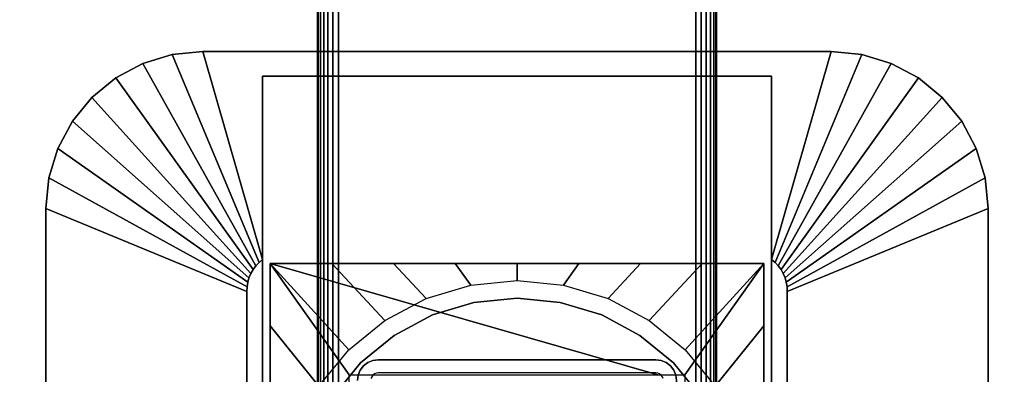
# Model space of a CAD drawing. Units: inches. Extents: x -0.2 to 60, y -20 to 0.
# Drawn here: x 49.9 to 56.1, y -9.1 to -6.9 of the extents above; entities that cross this region are included whole.
import ezdxf

# ---------------------------------------------------------------- set-up
doc = ezdxf.new("R2010")
doc.units = ezdxf.units.IN
doc.header["$MEASUREMENT"] = 0
for name, color, linetype in [('A-FURN-3-TABLE-LEG-FLIP-CASE-LOWER', 253, 'Continuous'), ('A-FURN-3-TABLE-LEG-FLIP-CASE-UPPER', 253, 'Continuous'), ('A-FURN-3-TABLE-LEG-FOOT', 253, 'Continuous'), ('A-FURN-3-TABLE-LEG-MAIN', 253, 'Continuous'), ('A-FURN-3-TABLE-SURFACE-BOTTOM', 255, 'Continuous'), ('A-FURN-3-TABLE-SURFACE-TOP-HPL_TFL', 255, 'Continuous')]:
    doc.layers.add(name, color=color, linetype=linetype)

msp = doc.modelspace()

# ---------------------------------------------------------------- linework, layer by layer
at = {"layer": 'A-FURN-3-TABLE-LEG-FLIP-CASE-LOWER'}
for points in [[(51.4527, -8.455, 40.4598), (51.4527, -8.455, 39.7314), (51.4527, -11.014, 39.7314), (51.4527, -11.014, 40.4598)], [(54.5472, -8.455, 40.4598), (54.5472, -8.455, 39.7314), (51.4527, -8.455, 39.7314), (51.4527, -8.455, 40.4598)], [(53.8819, -9.1518, 40.4598), (54.0511, -9.1518, 40.4598), (54.5472, -8.455, 40.4598), (51.4527, -8.455, 40.4598)], [(51.4527, -8.455, 40.4598), (51.9488, -9.1518, 40.4598), (52.1181, -9.1518, 40.4598), (53.8819, -9.1518, 40.4598)], [(51.9488, -9.1518, 40.4598), (51.4527, -8.455, 40.4598), (51.4527, -11.014, 40.4598), (51.9488, -11.014, 40.4598)], [(54.0511, -11.014, 40.4598), (54.5472, -11.014, 40.4598), (54.5472, -8.455, 40.4598), (54.0511, -9.1518, 40.4598)], [(54.5472, -11.014, 40.4598), (54.5472, -11.014, 39.7314), (54.5472, -8.455, 39.7314), (54.5472, -8.455, 40.4598)]]:
    msp.add_3dface(points, dxfattribs=at)
for points, invisible_edges in [([(53, -8.6715, 38.7944), (52.7296, -8.6982, 38.7944), (52.7094, -8.5898, 38.7944), (53, -8.5613, 38.7944)], 10), ([(53.2704, -8.6982, 38.7944), (53, -8.6715, 38.7944), (53, -8.5613, 38.7944), (53.2906, -8.5898, 38.7944)], 10), ([(52.7296, -8.6982, 38.7944), (52.4696, -8.777, 38.7944), (52.4299, -8.6742, 38.7944), (52.7094, -8.5898, 38.7944)], 10), ([(53.5304, -8.777, 38.7944), (53.2704, -8.6982, 38.7944), (53.2906, -8.5898, 38.7944), (53.5701, -8.6742, 38.7944)], 10), ([(52.4696, -8.777, 38.7944), (52.2299, -8.9051, 38.7944), (52.1721, -8.8113, 38.7944), (52.4299, -8.6742, 38.7944)], 10), ([(53.2704, -8.6982, 39.759), (53.5304, -8.777, 39.759), (52.4696, -8.777, 39.759), (52.7296, -8.6982, 39.759)], 10), ([(53, -8.6715, 39.759), (53.2704, -8.6982, 39.759), (52.7296, -8.6982, 39.759), (53, -8.6715, 39.759)], 2), ([(53.7701, -8.9051, 38.7944), (53.5304, -8.777, 38.7944), (53.5701, -8.6742, 38.7944), (53.8279, -8.8113, 38.7944)], 10), ([(52.2299, -8.9051, 38.7944), (52.0199, -9.0775, 38.7944), (51.9458, -8.9958, 38.7944), (52.1721, -8.8113, 38.7944)], 10), ([(53.5304, -8.777, 39.759), (53.7701, -8.9051, 39.759), (52.2299, -8.9051, 39.759), (52.4696, -8.777, 39.759)], 10), ([(53.9801, -9.0775, 38.7944), (53.7701, -8.9051, 38.7944), (53.8279, -8.8113, 38.7944), (54.0542, -8.9958, 38.7944)], 10), ([(53.7701, -8.9051, 39.759), (53.9801, -9.0775, 39.759), (52.0199, -9.0775, 39.759), (52.2299, -8.9051, 39.759)], 10), ([(52.0199, -9.0775, 38.7944), (51.8475, -9.2875, 38.7944), (51.7582, -9.2229, 38.7944), (51.9458, -8.9958, 38.7944)], 10), ([(54.1525, -9.2875, 38.7944), (53.9801, -9.0775, 38.7944), (54.0542, -8.9958, 38.7944), (54.2417, -9.2229, 38.7944)], 10), ([(53.9801, -9.0775, 39.759), (54.1525, -9.2875, 39.759), (51.8475, -9.2875, 39.759), (52.0199, -9.0775, 39.759)], 10)]:
    msp.add_3dface(points, dxfattribs=dict(at, invisible_edges=invisible_edges))
at = {"layer": 'A-FURN-3-TABLE-LEG-FLIP-CASE-UPPER'}
for points, invisible_edges in [([(51.4055, -8.4285, 39.759), (51.0315, -7.1243, 40.5976), (51.4055, -7.2778, 40.4954)], 2), ([(51.4055, -7.2778, 40.4954), (51.0315, -7.1243, 40.5976), (54.9685, -7.1243, 40.5976), (54.5945, -7.2778, 40.4954)], 5), ([(54.5945, -7.2778, 40.4954), (54.9685, -7.1243, 40.5976), (54.5945, -8.4285, 39.759)], 1), ([(51.4055, -11.081, 39.759), (51.3048, -11.5282, 39.759), (51.3071, -8.6287, 39.759), (51.4055, -8.4285, 39.759)], 5), ([(51.4055, -8.4285, 39.759), (51.3071, -8.6287, 39.759), (51.3079, -8.5997, 39.759), (51.3122, -8.571, 39.759)], 9), ([(51.4055, -8.4285, 39.759), (51.3122, -8.571, 39.759), (51.32, -8.543, 39.759), (51.3312, -8.5163, 39.759)], 9), ([(51.4055, -8.4285, 39.759), (51.3312, -8.5163, 39.759), (51.3456, -8.491, 39.759), (51.3629, -8.4678, 39.759)], 9), ([(51.4055, -8.4285, 39.759), (51.3629, -8.4678, 39.759), (51.383, -8.4468, 39.759)], 1), ([(54.6951, -11.5282, 39.759), (54.5945, -11.081, 39.759), (54.5945, -8.4285, 39.759), (54.6929, -8.6287, 39.759)], 5), ([(54.5945, -8.4285, 39.759), (54.6169, -8.4468, 39.759), (54.637, -8.4678, 39.759), (54.6544, -8.491, 39.759)], 8), ([(54.5945, -8.4285, 39.759), (54.6544, -8.491, 39.759), (54.6687, -8.5163, 39.759), (54.6799, -8.543, 39.759)], 9), ([(54.5945, -8.4285, 39.759), (54.6799, -8.543, 39.759), (54.6877, -8.571, 39.759), (54.6921, -8.5997, 39.759)], 9), ([(54.5945, -8.4285, 39.759), (54.6921, -8.5997, 39.759), (54.6929, -8.6287, 39.759)], 9)]:
    msp.add_3dface(points, dxfattribs=dict(at, invisible_edges=invisible_edges))
for points in [[(54.9685, -7.1243, 41.07), (54.9685, -7.1243, 40.5976), (51.0315, -7.1243, 40.5976), (51.0315, -7.1243, 41.07)], [(51.4055, -11.081, 40.4954), (51.4055, -11.081, 39.759), (51.4055, -8.4285, 39.759), (51.4055, -7.2778, 40.4954)], [(54.5945, -11.081, 40.4954), (51.4055, -11.081, 40.4954), (51.4055, -7.2778, 40.4954), (54.5945, -7.2778, 40.4954)], [(54.5945, -11.081, 40.4954), (54.5945, -7.2778, 40.4954), (54.5945, -8.4285, 39.759), (54.5945, -11.081, 39.759)], [(50.0472, -8.1085, 40.5976), (51.3071, -8.6287, 39.759), (51.3048, -11.5282, 39.759), (50.0472, -12.0455, 40.5976)], [(50.0472, -8.1085, 41.07), (50.0472, -8.1085, 40.5976), (50.0472, -12.0455, 40.5976), (50.0472, -12.0455, 41.07)], [(55.9527, -12.0455, 40.5976), (54.6951, -11.5282, 39.759), (54.6929, -8.6287, 39.759), (55.9527, -8.1085, 40.5976)], [(55.9527, -8.1085, 40.5976), (55.9527, -8.1085, 41.07), (55.9527, -12.0455, 41.07), (55.9527, -12.0455, 40.5976)]]:
    msp.add_3dface(points, dxfattribs=at)
at = {"layer": 'A-FURN-3-TABLE-LEG-MAIN', "invisible_edges": 10}
for points in [[(52.1178, -9.1422, 17.54), (52.1065, -9.1469, 17.54), (52.065, -9.075, 17.54), (52.0964, -9.062, 17.54)], [(52.13, -9.1406, 17.54), (52.1178, -9.1422, 17.54), (52.0964, -9.062, 17.54), (52.13, -9.0576, 17.54)], [(53.87, -9.1406, 17.54), (52.13, -9.1406, 17.54), (52.13, -9.0576, 17.54), (53.87, -9.0576, 17.54)], [(53.8822, -9.1422, 17.54), (53.87, -9.1406, 17.54), (53.87, -9.0576, 17.54), (53.9036, -9.062, 17.54)], [(53.8935, -9.1469, 17.54), (53.8822, -9.1422, 17.54), (53.9036, -9.062, 17.54), (53.935, -9.075, 17.54)], [(52.0893, -9.1641, 17.54), (52.0846, -9.1754, 17.54), (52.0044, -9.1539, 17.54), (52.0174, -9.1226, 17.54)], [(52.0968, -9.1543, 17.54), (52.0893, -9.1641, 17.54), (52.0174, -9.1226, 17.54), (52.0381, -9.0957, 17.54)], [(52.1065, -9.1469, 17.54), (52.0968, -9.1543, 17.54), (52.0381, -9.0957, 17.54), (52.065, -9.075, 17.54)], [(53.9032, -9.1543, 17.54), (53.8935, -9.1469, 17.54), (53.935, -9.075, 17.54), (53.9619, -9.0957, 17.54)], [(53.9107, -9.1641, 17.54), (53.9032, -9.1543, 17.54), (53.9619, -9.0957, 17.54), (53.9826, -9.1226, 17.54)], [(53.9154, -9.1754, 17.54), (53.9107, -9.1641, 17.54), (53.9826, -9.1226, 17.54), (53.9956, -9.1539, 17.54)]]:
    msp.add_3dface(points, dxfattribs=at)
at = {"layer": 'A-FURN-3-TABLE-SURFACE-BOTTOM'}
for points, invisible_edges in [([(57.8848, -0.1181, 41.07), (30, -18.47, 41.07), (2.1152, -0.1181, 41.07), (57.8848, -0.1181, 41.07)], 3), ([(57.8848, -0.1181, 41.07), (34.6237, -18.509, 41.07), (30, -18.47, 41.07), (57.8848, -0.1181, 41.07)], 5), ([(39.2461, -18.6261, 41.07), (34.6237, -18.509, 41.07), (57.8848, -0.1181, 41.07), (39.2461, -18.6261, 41.07)], 6), ([(57.8848, -0.1181, 41.07), (43.8658, -18.8212, 41.07), (39.2461, -18.6261, 41.07), (57.8848, -0.1181, 41.07)], 5), ([(57.8848, -0.1181, 41.07), (48.4816, -19.0942, 41.07), (43.8658, -18.8212, 41.07), (57.8848, -0.1181, 41.07)], 5), ([(57.8848, -0.1181, 41.07), (53.0921, -19.4451, 41.07), (48.4816, -19.0942, 41.07), (57.8848, -0.1181, 41.07)], 5), ([(57.8848, -0.1181, 41.07), (57.696, -19.8738, 41.07), (53.0921, -19.4451, 41.07), (57.8848, -0.1181, 41.07)], 5)]:
    msp.add_3dface(points, dxfattribs=dict(at, invisible_edges=invisible_edges))
at = {"layer": 'A-FURN-3-TABLE-SURFACE-TOP-HPL_TFL'}
for points, invisible_edges in [([(2.1152, -0.1181, 42.07), (30, -18.47, 42.07), (57.8848, -0.1181, 42.07)], 3), ([(30, -18.47, 42.07), (34.6237, -18.509, 42.07), (57.8848, -0.1181, 42.07)], 10), ([(57.8848, -0.1181, 42.07), (34.6237, -18.509, 42.07), (39.2461, -18.6261, 42.07)], 9), ([(39.2461, -18.6261, 42.07), (43.8658, -18.8212, 42.07), (57.8848, -0.1181, 42.07)], 10), ([(43.8658, -18.8212, 42.07), (48.4816, -19.0942, 42.07), (57.8848, -0.1181, 42.07)], 10), ([(48.4816, -19.0942, 42.07), (53.0921, -19.4451, 42.07), (57.8848, -0.1181, 42.07)], 10), ([(53.0921, -19.4451, 42.07), (57.696, -19.8738, 42.07), (57.8848, -0.1181, 42.07)], 10)]:
    msp.add_3dface(points, dxfattribs=dict(at, invisible_edges=invisible_edges))

# ---------------------------------------------------------------- meshes
at = {"layer": 'A-FURN-3-TABLE-LEG-FLIP-CASE-LOWER'}
mesh = msp.add_polymesh((33, 2), dxfattribs=at)
for k, corner in enumerate([(54.5472, -11.577, 39.7314), (54.0542, -11.1189, 38.7944), (54.1604, -11.577, 39.7314), (53.8279, -11.3034, 38.7944), (53.7736, -11.577, 39.7314), (53.5701, -11.4405, 38.7944), (53.3868, -11.577, 39.7314), (53.2906, -11.5249, 38.7944), (53, -11.577, 39.7314), (53, -11.5534, 38.7944), (52.6132, -11.577, 39.7314), (52.7094, -11.5249, 38.7944), (52.2263, -11.577, 39.7314), (52.4299, -11.4405, 38.7944), (51.8395, -11.577, 39.7314), (52.1721, -11.3034, 38.7944), (51.4527, -11.577, 39.7314), (51.9458, -11.1189, 38.7944), (51.4527, -11.1868, 39.7314), (51.7582, -10.8918, 38.7944), (51.4527, -10.7965, 39.7314), (51.6188, -10.6323, 38.7944), (51.4527, -10.4063, 39.7314), (51.5329, -10.3505, 38.7944), (51.4527, -10.016, 39.7314), (51.5039, -10.0573, 38.7944), (51.4527, -9.6258, 39.7314), (51.5329, -9.7642, 38.7944), (51.4527, -9.2355, 39.7314), (51.6188, -9.4824, 38.7944), (51.4527, -8.8452, 39.7314), (51.7582, -9.2229, 38.7944), (51.4527, -8.455, 39.7314), (51.9458, -8.9958, 38.7944), (51.8395, -8.455, 39.7314), (52.1721, -8.8113, 38.7944), (52.2263, -8.455, 39.7314), (52.4299, -8.6742, 38.7944), (52.6132, -8.455, 39.7314), (52.7094, -8.5898, 38.7944), (53, -8.455, 39.7314), (53, -8.5613, 38.7944), (53.3868, -8.455, 39.7314), (53.2906, -8.5898, 38.7944), (53.7736, -8.455, 39.7314), (53.5701, -8.6742, 38.7944), (54.1604, -8.455, 39.7314), (53.8279, -8.8113, 38.7944), (54.5472, -8.455, 39.7314), (54.0542, -8.9958, 38.7944), (54.5472, -8.8452, 39.7314), (54.2417, -9.2229, 38.7944), (54.5472, -9.2355, 39.7314), (54.3812, -9.4824, 38.7944), (54.5472, -9.6258, 39.7314), (54.467, -9.7642, 38.7944), (54.5472, -10.016, 39.7314), (54.496, -10.0573, 38.7944), (54.5472, -10.4063, 39.7314), (54.467, -10.3505, 38.7944), (54.5472, -10.7965, 39.7314), (54.3812, -10.6323, 38.7944), (54.5472, -11.1868, 39.7314), (54.2417, -10.8918, 38.7944), (54.5472, -11.577, 39.7314), (54.0542, -11.1189, 38.7944)]):
    mesh.set_mesh_vertex(divmod(k, 2), corner)
mesh = msp.add_polymesh((2, 32), dxfattribs=dict(at, n_close=True))
for k, corner in enumerate([(54.3861, -10.0576, 39.759), (54.3594, -9.7872, 39.759), (54.2806, -9.5272, 39.759), (54.1525, -9.2875, 39.759), (53.9801, -9.0775, 39.759), (53.7701, -8.9051, 39.759), (53.5304, -8.777, 39.759), (53.2704, -8.6982, 39.759), (53, -8.6715, 39.759), (52.7296, -8.6982, 39.759), (52.4696, -8.777, 39.759), (52.2299, -8.9051, 39.759), (52.0199, -9.0775, 39.759), (51.8475, -9.2875, 39.759), (51.7194, -9.5272, 39.759), (51.6406, -9.7872, 39.759), (51.6139, -10.0576, 39.759), (51.6406, -10.328, 39.759), (51.7194, -10.588, 39.759), (51.8475, -10.8276, 39.759), (52.0199, -11.0377, 39.759), (52.2299, -11.21, 39.759), (52.4696, -11.3381, 39.759), (52.7296, -11.417, 39.759), (53, -11.4436, 39.759), (53.2704, -11.417, 39.759), (53.5304, -11.3381, 39.759), (53.7701, -11.21, 39.759), (53.9801, -11.0377, 39.759), (54.1525, -10.8276, 39.759), (54.2806, -10.588, 39.759), (54.3594, -10.328, 39.759), (54.3861, -10.0576, 38.7944), (54.3594, -9.7872, 38.7944), (54.2806, -9.5272, 38.7944), (54.1525, -9.2875, 38.7944), (53.9801, -9.0775, 38.7944), (53.7701, -8.9051, 38.7944), (53.5304, -8.777, 38.7944), (53.2704, -8.6982, 38.7944), (53, -8.6715, 38.7944), (52.7296, -8.6982, 38.7944), (52.4696, -8.777, 38.7944), (52.2299, -8.9051, 38.7944), (52.0199, -9.0775, 38.7944), (51.8475, -9.2875, 38.7944), (51.7194, -9.5272, 38.7944), (51.6406, -9.7872, 38.7944), (51.6139, -10.0576, 38.7944), (51.6406, -10.328, 38.7944), (51.7194, -10.588, 38.7944), (51.8475, -10.8276, 38.7944), (52.0199, -11.0377, 38.7944), (52.2299, -11.21, 38.7944), (52.4696, -11.3381, 38.7944), (52.7296, -11.417, 38.7944), (53, -11.4436, 38.7944), (53.2704, -11.417, 38.7944), (53.5304, -11.3381, 38.7944), (53.7701, -11.21, 38.7944), (53.9801, -11.0377, 38.7944), (54.1525, -10.8276, 38.7944), (54.2806, -10.588, 38.7944), (54.3594, -10.328, 38.7944)]):
    mesh.set_mesh_vertex(divmod(k, 32), corner)
at = {"layer": 'A-FURN-3-TABLE-LEG-FLIP-CASE-UPPER'}
mesh = msp.add_polymesh((2, 9), dxfattribs=at)
for k, corner in enumerate([(51.4055, -8.4285, 39.759), (51.383, -8.4468, 39.759), (51.3629, -8.4678, 39.759), (51.3456, -8.491, 39.759), (51.3312, -8.5163, 39.759), (51.32, -8.543, 39.759), (51.3122, -8.571, 39.759), (51.3079, -8.5997, 39.759), (51.3071, -8.6287, 39.759), (51.0315, -7.1243, 40.5976), (50.8394, -7.1432, 40.5976), (50.6548, -7.1992, 40.5976), (50.4846, -7.2902, 40.5976), (50.3355, -7.4126, 40.5976), (50.2131, -7.5617, 40.5976), (50.1221, -7.7319, 40.5976), (50.0661, -7.9165, 40.5976), (50.0472, -8.1085, 40.5976)]):
    mesh.set_mesh_vertex(divmod(k, 9), corner)
mesh = msp.add_polymesh((2, 9), dxfattribs=at)
for k, corner in enumerate([(51.0315, -7.1243, 40.5976), (50.8394, -7.1432, 40.5976), (50.6548, -7.1992, 40.5976), (50.4846, -7.2902, 40.5976), (50.3355, -7.4126, 40.5976), (50.2131, -7.5617, 40.5976), (50.1221, -7.7319, 40.5976), (50.0661, -7.9165, 40.5976), (50.0472, -8.1085, 40.5976), (51.0315, -7.1243, 41.07), (50.8394, -7.1432, 41.07), (50.6548, -7.1992, 41.07), (50.4846, -7.2902, 41.07), (50.3355, -7.4126, 41.07), (50.2131, -7.5617, 41.07), (50.1221, -7.7319, 41.07), (50.0661, -7.9165, 41.07), (50.0472, -8.1085, 41.07)]):
    mesh.set_mesh_vertex(divmod(k, 9), corner)
mesh = msp.add_polymesh((2, 9), dxfattribs=at)
for k, corner in enumerate([(54.6929, -8.6287, 39.759), (54.6921, -8.5997, 39.759), (54.6877, -8.571, 39.759), (54.6799, -8.543, 39.759), (54.6687, -8.5163, 39.759), (54.6544, -8.491, 39.759), (54.637, -8.4678, 39.759), (54.6169, -8.4468, 39.759), (54.5945, -8.4285, 39.759), (55.9527, -8.1085, 40.5976), (55.9338, -7.9165, 40.5976), (55.8778, -7.7319, 40.5976), (55.7868, -7.5617, 40.5976), (55.6644, -7.4126, 40.5976), (55.5153, -7.2902, 40.5976), (55.3451, -7.1992, 40.5976), (55.1605, -7.1432, 40.5976), (54.9685, -7.1243, 40.5976)]):
    mesh.set_mesh_vertex(divmod(k, 9), corner)
mesh = msp.add_polymesh((2, 9), dxfattribs=at)
for k, corner in enumerate([(55.9527, -8.1085, 40.5976), (55.9338, -7.9165, 40.5976), (55.8778, -7.7319, 40.5976), (55.7868, -7.5617, 40.5976), (55.6644, -7.4126, 40.5976), (55.5153, -7.2902, 40.5976), (55.3451, -7.1992, 40.5976), (55.1605, -7.1432, 40.5976), (54.9685, -7.1243, 40.5976), (55.9527, -8.1085, 41.07), (55.9338, -7.9165, 41.07), (55.8778, -7.7319, 41.07), (55.7868, -7.5617, 41.07), (55.6644, -7.4126, 41.07), (55.5153, -7.2902, 41.07), (55.3451, -7.1992, 41.07), (55.1605, -7.1432, 41.07), (54.9685, -7.1243, 41.07)]):
    mesh.set_mesh_vertex(divmod(k, 9), corner)
at = {"layer": 'A-FURN-3-TABLE-LEG-FOOT'}
mesh = msp.add_polymesh((2, 29), dxfattribs=at)
for k, corner in enumerate([(54.12, -19.3076, 4.5), (54.1536, -19.3076, 4.4956), (54.185, -19.3076, 4.4826), (54.2119, -19.3076, 4.4619), (54.2326, -19.3076, 4.435), (54.2456, -19.3076, 4.4036), (54.25, -19.3076, 4.37), (54.25, -19.3076, 3.63), (54.2456, -19.3076, 3.5964), (54.2326, -19.3076, 3.565), (54.2119, -19.3076, 3.5381), (54.185, -19.3076, 3.5174), (54.1536, -19.3076, 3.5044), (54.12, -19.3076, 3.5), (51.88, -19.3076, 3.5), (51.8464, -19.3076, 3.5044), (51.815, -19.3076, 3.5174), (51.7881, -19.3076, 3.5381), (51.7674, -19.3076, 3.565), (51.7544, -19.3076, 3.5964), (51.75, -19.3076, 3.63), (51.75, -19.3076, 4.37), (51.7544, -19.3076, 4.4036), (51.7674, -19.3076, 4.435), (51.7881, -19.3076, 4.4619), (51.815, -19.3076, 4.4826), (51.8464, -19.3076, 4.4956), (51.88, -19.3076, 4.5), (54.12, -19.3076, 4.5), (54.12, -0.8076, 4.5), (54.1536, -0.8076, 4.4956), (54.185, -0.8076, 4.4826), (54.2119, -0.8076, 4.4619), (54.2326, -0.8076, 4.435), (54.2456, -0.8076, 4.4036), (54.25, -0.8076, 4.37), (54.25, -0.8076, 3.63), (54.2456, -0.8076, 3.5964), (54.2326, -0.8076, 3.565), (54.2119, -0.8076, 3.5381), (54.185, -0.8076, 3.5174), (54.1536, -0.8076, 3.5044), (54.12, -0.8076, 3.5), (51.88, -0.8076, 3.5), (51.8464, -0.8076, 3.5044), (51.815, -0.8076, 3.5174), (51.7881, -0.8076, 3.5381), (51.7674, -0.8076, 3.565), (51.7544, -0.8076, 3.5964), (51.75, -0.8076, 3.63), (51.75, -0.8076, 4.37), (51.7544, -0.8076, 4.4036), (51.7674, -0.8076, 4.435), (51.7881, -0.8076, 4.4619), (51.815, -0.8076, 4.4826), (51.8464, -0.8076, 4.4956), (51.88, -0.8076, 4.5), (54.12, -0.8076, 4.5)]):
    mesh.set_mesh_vertex(divmod(k, 29), corner)
at = {"layer": 'A-FURN-3-TABLE-LEG-MAIN'}
mesh = msp.add_polymesh((2, 28), dxfattribs=at)
for k, corner in enumerate([(52, -9.1876, 39.759), (52.0044, -9.1539, 39.759), (52.0174, -9.1226, 39.759), (52.0381, -9.0957, 39.759), (52.065, -9.075, 39.759), (52.0964, -9.062, 39.759), (52.13, -9.0576, 39.759), (53.87, -9.0576, 39.759), (53.9036, -9.062, 39.759), (53.935, -9.075, 39.759), (53.9619, -9.0957, 39.759), (53.9826, -9.1226, 39.759), (53.9956, -9.1539, 39.759), (54, -9.1876, 39.759), (54, -10.9276, 39.759), (53.9956, -10.9612, 39.759), (53.9826, -10.9926, 39.759), (53.9619, -11.0195, 39.759), (53.935, -11.0402, 39.759), (53.9036, -11.0532, 39.759), (53.87, -11.0576, 39.759), (52.13, -11.0576, 39.759), (52.0964, -11.0532, 39.759), (52.065, -11.0402, 39.759), (52.0381, -11.0195, 39.759), (52.0174, -10.9926, 39.759), (52.0044, -10.9612, 39.759), (52, -10.9276, 39.759), (52, -9.1876, 17.54), (52.0044, -9.1539, 17.54), (52.0174, -9.1226, 17.54), (52.0381, -9.0957, 17.54), (52.065, -9.075, 17.54), (52.0964, -9.062, 17.54), (52.13, -9.0576, 17.54), (53.87, -9.0576, 17.54), (53.9036, -9.062, 17.54), (53.935, -9.075, 17.54), (53.9619, -9.0957, 17.54), (53.9826, -9.1226, 17.54), (53.9956, -9.1539, 17.54), (54, -9.1876, 17.54), (54, -10.9276, 17.54), (53.9956, -10.9612, 17.54), (53.9826, -10.9926, 17.54), (53.9619, -11.0195, 17.54), (53.935, -11.0402, 17.54), (53.9036, -11.0532, 17.54), (53.87, -11.0576, 17.54), (52.13, -11.0576, 17.54), (52.0964, -11.0532, 17.54), (52.065, -11.0402, 17.54), (52.0381, -11.0195, 17.54), (52.0174, -10.9926, 17.54), (52.0044, -10.9612, 17.54), (52, -10.9276, 17.54)]):
    mesh.set_mesh_vertex(divmod(k, 28), corner)

doc.saveas('drawing.dxf')
